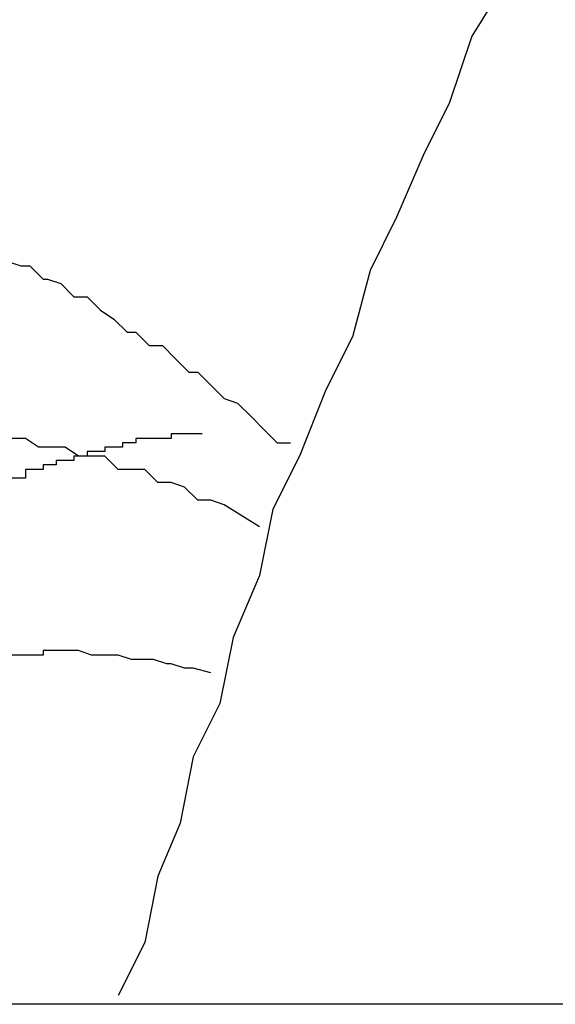
# Model space of a CAD drawing. Extents: x -20.7 to 20.7, y -14.9 to 14.9.
# Drawn here: x -1.3 to -1.3, y 11.8 to 11.8 of the extents above; entities that cross this region are included whole.
import ezdxf

# ---------------------------------------------------------------- set-up
doc = ezdxf.new("R2010")
doc.units = 0
doc.layers.get('0').update_dxf_attribs({"linetype": 'CONTINUOUS'})

msp = doc.modelspace()

# ---------------------------------------------------------------- linework, layer by layer
at = {"color": 0}
for points in [[(-1.2571, 11.8292), (-1.2586, 11.8268), (-1.2586, 11.8268), (-1.2591, 11.8253), (-1.2597, 11.8241), (-1.2603, 11.8227), (-1.2609, 11.8215), (-1.2613, 11.82), (-1.2619, 11.8188), (-1.2625, 11.8173), (-1.2631, 11.8161), (-1.2634, 11.8146), (-1.264, 11.8132), (-1.2643, 11.8117), (-1.2649, 11.8105), (-1.2652, 11.809), (-1.2657, 11.8078), (-1.266, 11.8063), (-1.2666, 11.8051)], [(-1.2691, 11.8217), (-1.2688, 11.8216), (-1.2688, 11.8216), (-1.2688, 11.8216), (-1.2688, 11.8216), (-1.2686, 11.8216), (-1.2686, 11.8216), (-1.2686, 11.8216), (-1.2686, 11.8216), (-1.2686, 11.8216), (-1.2683, 11.8213), (-1.2683, 11.8213), (-1.2682, 11.8213), (-1.2682, 11.8213), (-1.2679, 11.8212), (-1.2679, 11.8212), (-1.2679, 11.8212), (-1.2679, 11.8212), (-1.2676, 11.8209), (-1.2676, 11.8209), (-1.2676, 11.8209), (-1.2676, 11.8209), (-1.2673, 11.8209), (-1.2673, 11.8209), (-1.2673, 11.8209), (-1.2673, 11.8209), (-1.2673, 11.8209), (-1.267, 11.8206), (-1.267, 11.8206), (-1.2667, 11.8204), (-1.2667, 11.8204), (-1.2664, 11.8201), (-1.2664, 11.8201), (-1.2662, 11.8201), (-1.2662, 11.8201), (-1.2659, 11.8198), (-1.2659, 11.8198), (-1.2656, 11.8198), (-1.2656, 11.8198), (-1.2653, 11.8195), (-1.2653, 11.8195), (-1.2653, 11.8195), (-1.2653, 11.8195), (-1.2653, 11.8195), (-1.265, 11.8192), (-1.2648, 11.8192), (-1.2645, 11.8189), (-1.2645, 11.8189), (-1.2642, 11.8186), (-1.2642, 11.8186), (-1.2639, 11.8185), (-1.2639, 11.8185), (-1.2636, 11.8182), (-1.2636, 11.8182), (-1.2633, 11.8179), (-1.2633, 11.8179), (-1.263, 11.8176), (-1.263, 11.8176), (-1.2627, 11.8176), (-1.2627, 11.8176)], [(-1.2647, 11.8178), (-1.2651, 11.8178), (-1.2651, 11.8178), (-1.2651, 11.8178), (-1.2651, 11.8178), (-1.2651, 11.8178), (-1.2651, 11.8178), (-1.2651, 11.8178), (-1.2651, 11.8178), (-1.2651, 11.8178), (-1.2651, 11.8178), (-1.2651, 11.8178), (-1.2651, 11.8178), (-1.2651, 11.8178), (-1.2651, 11.8178), (-1.2651, 11.8178), (-1.2651, 11.8178), (-1.2651, 11.8178), (-1.2654, 11.8178), (-1.2654, 11.8178), (-1.2654, 11.8177), (-1.2654, 11.8177), (-1.2654, 11.8177), (-1.2654, 11.8177), (-1.2654, 11.8177), (-1.2654, 11.8177), (-1.2654, 11.8177), (-1.2655, 11.8177), (-1.2655, 11.8177), (-1.2655, 11.8177), (-1.2655, 11.8177), (-1.2655, 11.8177), (-1.2655, 11.8177), (-1.2655, 11.8177), (-1.2655, 11.8177), (-1.2658, 11.8177), (-1.2658, 11.8177), (-1.2658, 11.8177), (-1.2658, 11.8177), (-1.2658, 11.8177), (-1.2658, 11.8177), (-1.2658, 11.8177), (-1.2658, 11.8177), (-1.2658, 11.8177), (-1.2659, 11.8177), (-1.2659, 11.8177), (-1.2659, 11.8177), (-1.2659, 11.8177), (-1.2659, 11.8177), (-1.2659, 11.8177), (-1.2659, 11.8177), (-1.2659, 11.8177), (-1.2662, 11.8177), (-1.2662, 11.8177), (-1.2662, 11.8176), (-1.2662, 11.8176), (-1.2662, 11.8176), (-1.2662, 11.8176), (-1.2662, 11.8176), (-1.2662, 11.8176), (-1.2662, 11.8176), (-1.2662, 11.8176), (-1.2662, 11.8176), (-1.2662, 11.8176), (-1.2662, 11.8176), (-1.2662, 11.8176), (-1.2662, 11.8176), (-1.2662, 11.8176), (-1.2662, 11.8176), (-1.2665, 11.8176), (-1.2665, 11.8176), (-1.2665, 11.8175), (-1.2665, 11.8175), (-1.2665, 11.8175), (-1.2665, 11.8175), (-1.2665, 11.8175), (-1.2665, 11.8175), (-1.2665, 11.8175), (-1.2666, 11.8175), (-1.2666, 11.8175), (-1.2666, 11.8175), (-1.2666, 11.8175), (-1.2666, 11.8175), (-1.2666, 11.8175), (-1.2666, 11.8175), (-1.2666, 11.8175), (-1.2669, 11.8175), (-1.2669, 11.8175), (-1.2669, 11.8174), (-1.2669, 11.8174), (-1.2669, 11.8174), (-1.2669, 11.8174), (-1.2669, 11.8174), (-1.2669, 11.8174), (-1.2669, 11.8174), (-1.267, 11.8174), (-1.267, 11.8174), (-1.267, 11.8174), (-1.267, 11.8174), (-1.267, 11.8174), (-1.267, 11.8174), (-1.267, 11.8174), (-1.267, 11.8174), (-1.2673, 11.8174), (-1.2673, 11.8174), (-1.2673, 11.8173), (-1.2673, 11.8173), (-1.2673, 11.8173), (-1.2673, 11.8173), (-1.2673, 11.8173), (-1.2673, 11.8173), (-1.2673, 11.8173), (-1.2673, 11.8173), (-1.2673, 11.8173), (-1.2673, 11.8173), (-1.2673, 11.8173), (-1.2673, 11.8173), (-1.2673, 11.8173), (-1.2673, 11.8173), (-1.2673, 11.8173), (-1.2676, 11.8173), (-1.2676, 11.8173), (-1.2676, 11.8172), (-1.2676, 11.8172), (-1.2676, 11.8172), (-1.2676, 11.8172), (-1.2676, 11.8172), (-1.2676, 11.8172), (-1.2676, 11.8172), (-1.2677, 11.8172), (-1.2677, 11.8172), (-1.2677, 11.8172), (-1.2677, 11.8172), (-1.2677, 11.8172), (-1.2677, 11.8172), (-1.2677, 11.8172), (-1.2677, 11.8172), (-1.268, 11.8172), (-1.268, 11.8172), (-1.268, 11.8171), (-1.268, 11.8171), (-1.268, 11.8171), (-1.268, 11.8171), (-1.268, 11.8171), (-1.268, 11.8171), (-1.268, 11.8171), (-1.268, 11.8171), (-1.268, 11.8171), (-1.268, 11.8171), (-1.268, 11.8171), (-1.268, 11.8171), (-1.268, 11.8171), (-1.268, 11.8171), (-1.268, 11.8171), (-1.2683, 11.8171), (-1.2683, 11.8171), (-1.2683, 11.817), (-1.2683, 11.817), (-1.2683, 11.817), (-1.2683, 11.817), (-1.2683, 11.817), (-1.2683, 11.817), (-1.2683, 11.817), (-1.2684, 11.817), (-1.2684, 11.817), (-1.2684, 11.817), (-1.2684, 11.817), (-1.2684, 11.817), (-1.2684, 11.817), (-1.2684, 11.817), (-1.2684, 11.817), (-1.2687, 11.817), (-1.2687, 11.817), (-1.2687, 11.8168), (-1.2687, 11.8168), (-1.2687, 11.8168), (-1.2687, 11.8168), (-1.2687, 11.8168), (-1.2687, 11.8168), (-1.2687, 11.8168), (-1.2687, 11.8168), (-1.2687, 11.8168), (-1.2687, 11.8168), (-1.2687, 11.8168), (-1.2687, 11.8168), (-1.2687, 11.8168), (-1.2687, 11.8168), (-1.2687, 11.8168), (-1.269, 11.8168)], [(-1.2634, 11.8157), (-1.2642, 11.8162), (-1.2642, 11.8162), (-1.2642, 11.8162), (-1.2642, 11.8162), (-1.2642, 11.8162), (-1.2642, 11.8162), (-1.2642, 11.8162), (-1.2642, 11.8162), (-1.2642, 11.8162), (-1.2645, 11.8163), (-1.2645, 11.8163), (-1.2645, 11.8163), (-1.2645, 11.8163), (-1.2648, 11.8163), (-1.2648, 11.8163), (-1.2648, 11.8163), (-1.2648, 11.8163), (-1.2651, 11.8166), (-1.2651, 11.8166), (-1.2651, 11.8166), (-1.2651, 11.8166), (-1.2651, 11.8166), (-1.2651, 11.8166), (-1.2651, 11.8166), (-1.2651, 11.8166), (-1.2651, 11.8166), (-1.2654, 11.8167), (-1.2654, 11.8167), (-1.2654, 11.8167), (-1.2654, 11.8167), (-1.2657, 11.8167), (-1.2657, 11.8167), (-1.2657, 11.8167), (-1.2657, 11.8167), (-1.266, 11.817), (-1.266, 11.817), (-1.266, 11.817), (-1.266, 11.817), (-1.266, 11.817), (-1.266, 11.817), (-1.266, 11.817), (-1.266, 11.817), (-1.266, 11.817), (-1.2663, 11.817), (-1.2663, 11.817), (-1.2663, 11.817), (-1.2663, 11.817), (-1.2666, 11.817), (-1.2666, 11.817), (-1.2666, 11.817), (-1.2666, 11.817), (-1.2669, 11.8173), (-1.2669, 11.8173), (-1.2669, 11.8173), (-1.2669, 11.8173), (-1.2669, 11.8173), (-1.2669, 11.8173), (-1.2669, 11.8173), (-1.2669, 11.8173), (-1.2669, 11.8173), (-1.2672, 11.8173), (-1.2672, 11.8173), (-1.2672, 11.8173), (-1.2672, 11.8173), (-1.2675, 11.8173), (-1.2675, 11.8173), (-1.2675, 11.8173), (-1.2675, 11.8173), (-1.2678, 11.8175), (-1.2678, 11.8175), (-1.2678, 11.8175), (-1.2678, 11.8175), (-1.2678, 11.8175), (-1.2678, 11.8175), (-1.2678, 11.8175), (-1.2678, 11.8175), (-1.2678, 11.8175), (-1.2681, 11.8175), (-1.2681, 11.8175), (-1.2681, 11.8175), (-1.2681, 11.8175), (-1.2684, 11.8175), (-1.2684, 11.8175), (-1.2684, 11.8175), (-1.2684, 11.8175), (-1.2687, 11.8177), (-1.2687, 11.8177), (-1.2687, 11.8177), (-1.2687, 11.8177), (-1.2687, 11.8177), (-1.2688, 11.8177), (-1.2688, 11.8177), (-1.2688, 11.8177), (-1.2688, 11.8177), (-1.2691, 11.8177)], [(-1.2645, 11.8124), (-1.2649, 11.8125), (-1.2649, 11.8125), (-1.2649, 11.8125), (-1.2649, 11.8125), (-1.2649, 11.8125), (-1.2649, 11.8125), (-1.2649, 11.8125), (-1.2649, 11.8125), (-1.2649, 11.8125), (-1.2651, 11.8125), (-1.2651, 11.8125), (-1.2651, 11.8125), (-1.2651, 11.8125), (-1.2651, 11.8125), (-1.2651, 11.8125), (-1.2651, 11.8125), (-1.2651, 11.8125), (-1.2654, 11.8126), (-1.2654, 11.8126), (-1.2654, 11.8126), (-1.2654, 11.8126), (-1.2654, 11.8126), (-1.2654, 11.8126), (-1.2654, 11.8126), (-1.2654, 11.8126), (-1.2654, 11.8126), (-1.2655, 11.8126), (-1.2655, 11.8126), (-1.2655, 11.8126), (-1.2655, 11.8126), (-1.2655, 11.8126), (-1.2655, 11.8126), (-1.2655, 11.8126), (-1.2655, 11.8126), (-1.2658, 11.8127), (-1.2658, 11.8127), (-1.2658, 11.8127), (-1.2658, 11.8127), (-1.2658, 11.8127), (-1.2658, 11.8127), (-1.2658, 11.8127), (-1.2658, 11.8127), (-1.2658, 11.8127), (-1.2659, 11.8127), (-1.2659, 11.8127), (-1.2659, 11.8127), (-1.2659, 11.8127), (-1.2659, 11.8127), (-1.2659, 11.8127), (-1.2659, 11.8127), (-1.2659, 11.8127), (-1.2662, 11.8127), (-1.2662, 11.8127), (-1.2662, 11.8127), (-1.2662, 11.8127), (-1.2662, 11.8127), (-1.2662, 11.8127), (-1.2662, 11.8127), (-1.2662, 11.8127), (-1.2662, 11.8127), (-1.2663, 11.8127), (-1.2663, 11.8127), (-1.2663, 11.8127), (-1.2663, 11.8127), (-1.2663, 11.8127), (-1.2663, 11.8127), (-1.2663, 11.8127), (-1.2663, 11.8127), (-1.2666, 11.8128), (-1.2666, 11.8128), (-1.2666, 11.8128), (-1.2666, 11.8128), (-1.2666, 11.8128), (-1.2666, 11.8128), (-1.2666, 11.8128), (-1.2666, 11.8128), (-1.2666, 11.8128), (-1.2668, 11.8128), (-1.2668, 11.8128), (-1.2668, 11.8128), (-1.2668, 11.8128), (-1.2668, 11.8128), (-1.2668, 11.8128), (-1.2668, 11.8128), (-1.2668, 11.8128), (-1.2671, 11.8128), (-1.2671, 11.8128), (-1.2671, 11.8128), (-1.2671, 11.8128), (-1.2671, 11.8128), (-1.2671, 11.8128), (-1.2671, 11.8128), (-1.2671, 11.8128), (-1.2671, 11.8128), (-1.2672, 11.8128), (-1.2672, 11.8128), (-1.2672, 11.8128), (-1.2672, 11.8128), (-1.2672, 11.8128), (-1.2672, 11.8128), (-1.2672, 11.8128), (-1.2672, 11.8128), (-1.2675, 11.8129), (-1.2675, 11.8129), (-1.2675, 11.8129), (-1.2675, 11.8129), (-1.2675, 11.8129), (-1.2675, 11.8129), (-1.2675, 11.8129), (-1.2675, 11.8129), (-1.2675, 11.8129), (-1.2676, 11.8129), (-1.2676, 11.8129), (-1.2676, 11.8129), (-1.2676, 11.8129), (-1.2676, 11.8129), (-1.2676, 11.8129), (-1.2676, 11.8129), (-1.2676, 11.8129), (-1.2679, 11.8129), (-1.2679, 11.8129), (-1.2679, 11.8129), (-1.2679, 11.8129), (-1.2679, 11.8129), (-1.2679, 11.8129), (-1.2679, 11.8129), (-1.2679, 11.8129), (-1.2679, 11.8129), (-1.268, 11.8129), (-1.268, 11.8129), (-1.268, 11.8129), (-1.268, 11.8129), (-1.268, 11.8129), (-1.268, 11.8129), (-1.268, 11.8129), (-1.268, 11.8129), (-1.2683, 11.8129), (-1.2683, 11.8129), (-1.2683, 11.8128), (-1.2683, 11.8128), (-1.2683, 11.8128), (-1.2683, 11.8128), (-1.2683, 11.8128), (-1.2683, 11.8128), (-1.2683, 11.8128), (-1.2684, 11.8128), (-1.2684, 11.8128), (-1.2684, 11.8128), (-1.2684, 11.8128), (-1.2684, 11.8128), (-1.2684, 11.8128), (-1.2684, 11.8128), (-1.2684, 11.8128), (-1.2687, 11.8128), (-1.2687, 11.8128), (-1.2687, 11.8128), (-1.2687, 11.8128), (-1.2687, 11.8128), (-1.2687, 11.8128), (-1.2687, 11.8128), (-1.2687, 11.8128), (-1.2687, 11.8128), (-1.2688, 11.8128), (-1.2688, 11.8128), (-1.2688, 11.8128), (-1.2688, 11.8128), (-1.2688, 11.8128), (-1.2688, 11.8128), (-1.2688, 11.8128), (-1.2688, 11.8128), (-1.2691, 11.8128)], [(-1.2659, 11.8049), (-1.3632, 11.8049)], [(-1.2659, 11.8049), (-1.3632, 11.8049)], [(-1.2659, 11.8049), (-1.3632, 11.8049)], [(-1.2659, 11.8049), (-1.3632, 11.8049)], [(-1.2659, 11.8049), (-1.3632, 11.8049)], [(-1.2659, 11.8049), (-1.3632, 11.8049)], [(-1.2659, 11.8049), (-1.3632, 11.8049)], [(-1.2659, 11.8049), (-1.3632, 11.8049)], [(-1.2659, 11.8049), (-1.3632, 11.8049)], [(-1.2659, 11.8049), (-1.3632, 11.8049)], [(-1.2659, 11.8049), (-1.3632, 11.8049)], [(-1.2659, 11.8049), (-1.3632, 11.8049)], [(-1.2659, 11.8049), (-1.3632, 11.8049)], [(-1.2659, 11.8049), (-1.3632, 11.8049)], [(-1.2659, 11.8049), (-1.3632, 11.8049)], [(-1.2659, 11.8049), (-1.3632, 11.8049)], [(-1.2659, 11.8049), (-1.3632, 11.8049)], [(-1.2659, 11.8049), (-1.3632, 11.8049)], [(-1.2659, 11.8049), (-1.3632, 11.8049)], [(-1.2659, 11.8049), (-1.3632, 11.8049)], [(-1.2659, 11.8049), (-1.3632, 11.8049)], [(-1.2659, 11.8049), (-1.2659, 11.8049)], [(-1.2659, 11.8049), (-1.2659, 11.8049)], [(-1.1696, 11.8049), (-1.2659, 11.8049)], [(-1.1696, 11.8049), (-1.2659, 11.8049)], [(-1.1696, 11.8049), (-1.2659, 11.8049)], [(-1.1696, 11.8049), (-1.2659, 11.8049)], [(-1.1696, 11.8049), (-1.2659, 11.8049)], [(-1.1696, 11.8049), (-1.2659, 11.8049)], [(-1.1696, 11.8049), (-1.2659, 11.8049)], [(-1.1696, 11.8049), (-1.2659, 11.8049)], [(-1.1696, 11.8049), (-1.2659, 11.8049)], [(-1.1696, 11.8049), (-1.2659, 11.8049)], [(-1.1696, 11.8049), (-1.2659, 11.8049)], [(-1.1696, 11.8049), (-1.2659, 11.8049)], [(-1.1696, 11.8049), (-1.2659, 11.8049)], [(-1.1696, 11.8049), (-1.2659, 11.8049)], [(-1.1696, 11.8049), (-1.2659, 11.8049)], [(-1.1696, 11.8049), (-1.2659, 11.8049)], [(-1.1696, 11.8049), (-1.2659, 11.8049)], [(-1.1696, 11.8049), (-1.2659, 11.8049)], [(-1.1696, 11.8049), (-1.2659, 11.8049)], [(-1.1696, 11.8049), (-1.2659, 11.8049)], [(-1.1696, 11.8049), (-1.2659, 11.8049)]]:
    msp.add_lwpolyline(points, dxfattribs=at)

doc.saveas('drawing.dxf')
